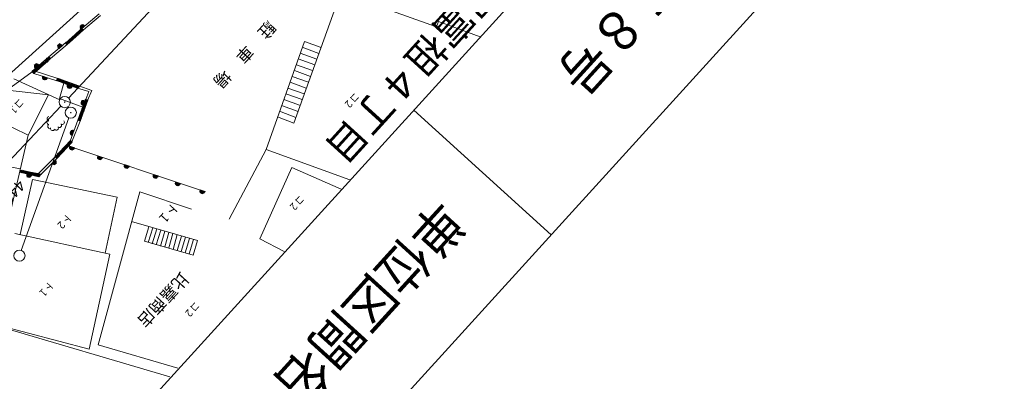
# Model space of a CAD drawing. Extents: x 20375 to 20670, y 28020 to 28318.
# Drawn here: x 20604 to 20670, y 28151 to 28175 of the extents above; entities that cross this region are included whole.
import ezdxf

# ---------------------------------------------------------------- set-up
doc = ezdxf.new("R2010")
doc.units = 0
for name, color, linetype, lineweight in [('\\M+587ED\\M+59698', 3, 'Continuous', 0), ('\\M+5A5BF\\M+5A5A4\\M+5A5C8\\M+5A5EB', 6, 'Continuous', 0), ('道路平面図', 7, 'Continuous', 0)]:
    doc.layers.add(name, color=color, linetype=linetype, lineweight=lineweight)
doc.styles.add('\\M+5A3CD\\M+5A3D3 \\M+5A5B4\\M+5A5B7\\M+5A5C3\\M+5A5AF', font='MS Gothic.ttf')

msp = doc.modelspace()

# ---------------------------------------------------------------- linework, layer by layer
at = {"layer": '\\M+587ED\\M+59698', "linetype": 'Continuous', "lineweight": 13, "ltscale": 0.999995}
for p, q in [((20660.952, 28202.228), (20502.747, 28028.374)), ((20670.127, 28193.878), (20511.923, 28020.024)), ((20639.799, 28160.549), (20630.623, 28168.899))]:
    msp.add_line(p, q, dxfattribs=at)
at = {"layer": '道路平面図', "linetype": 'Continuous', "lineweight": 13, "ltscale": 0.999995}
for p, q in [((20628.988, 28192.772), (20607.521, 28169.702)), ((20601.597, 28169.537), (20611.836, 28178.768)), ((20625.733, 28176.752), (20622.595, 28168.024)), ((20625.733, 28176.752), (20632.144, 28174.458)), ((20609.56, 28175.345), (20608.41, 28174.363)), ((20608.526, 28174.258), (20609.654, 28175.217)), ((20608.41, 28174.363), (20607.305, 28173.383)), ((20607.399, 28173.255), (20608.526, 28174.258)), ((20608.198, 28174.176), (20608.185, 28173.977)), ((20608.219, 28174.199), (20608.206, 28174)), ((20608.24, 28174.222), (20608.248, 28174.046)), ((20608.261, 28174.245), (20608.292, 28174.048)), ((20608.293, 28174.512), (20608.4, 28174.584)), ((20608.295, 28174.468), (20608.442, 28174.63)), ((20608.297, 28174.424), (20608.509, 28174.611)), ((20608.297, 28174.424), (20608.465, 28174.609)), ((20608.299, 28174.38), (20608.509, 28174.611)), ((20608.299, 28174.38), (20608.533, 28174.59)), ((20608.301, 28174.336), (20608.556, 28174.569)), ((20608.301, 28174.336), (20608.556, 28174.569)), ((20608.303, 28174.292), (20608.313, 28174.071)), ((20608.324, 28174.315), (20608.579, 28174.548)), ((20608.324, 28174.315), (20608.334, 28174.094)), ((20608.579, 28174.548), (20608.347, 28174.294)), ((20608.602, 28174.527), (20608.347, 28174.294)), ((20608.368, 28174.317), (20608.355, 28174.117)), ((20608.389, 28174.34), (20608.397, 28174.163)), ((20608.41, 28174.363), (20608.526, 28174.258)), ((20608.526, 28174.258), (20608.41, 28174.363)), ((20608.41, 28174.363), (20608.418, 28174.186)), ((20608.456, 28174.321), (20608.439, 28174.209)), ((20608.479, 28174.3), (20608.484, 28174.211)), ((20608.503, 28174.279), (20608.505, 28174.235)), ((20632.26, 28174.817), (20632.144, 28174.458)), ((20632.26, 28174.817), (20635.05, 28173.795)), ((20607.441, 28173.301), (20607.475, 28173.524)), ((20607.462, 28173.324), (20607.496, 28173.547)), ((20607.484, 28173.347), (20607.518, 28173.57)), ((20607.549, 28173.372), (20607.539, 28173.593)), ((20607.57, 28173.395), (20607.56, 28173.616)), ((20607.591, 28173.418), (20607.625, 28173.641)), ((20607.612, 28173.441), (20607.646, 28173.664)), ((20607.633, 28173.464), (20607.667, 28173.687)), ((20607.675, 28173.511), (20607.667, 28173.687)), ((20607.719, 28173.513), (20607.688, 28173.71)), ((20607.74, 28173.536), (20607.751, 28173.78)), ((20607.795, 28173.782), (20607.761, 28173.559)), ((20607.816, 28173.805), (20607.782, 28173.582)), ((20607.838, 28173.828), (20607.825, 28173.628)), ((20607.859, 28173.851), (20607.867, 28173.674)), ((20607.901, 28173.897), (20607.888, 28173.697)), ((20607.922, 28173.92), (20607.932, 28173.699)), ((20607.943, 28173.943), (20607.953, 28173.723)), ((20607.964, 28173.966), (20607.995, 28173.769)), ((20608.008, 28173.968), (20608.016, 28173.792)), ((20608.05, 28174.015), (20608.037, 28173.815)), ((20608.071, 28174.038), (20608.058, 28173.838)), ((20608.069, 28174.082), (20608.079, 28173.861)), ((20608.09, 28174.105), (20608.145, 28173.886)), ((20608.111, 28174.128), (20608.166, 28173.909)), ((20608.177, 28174.153), (20608.164, 28173.953)), ((20607.326, 28173.406), (20606.197, 28172.447)), ((20606.313, 28172.342), (20607.42, 28173.278)), ((20606.781, 28173.226), (20606.888, 28173.298)), ((20606.783, 28173.182), (20606.931, 28173.344)), ((20606.808, 28173.117), (20607.021, 28173.304)), ((20606.808, 28173.117), (20606.977, 28173.302)), ((20606.81, 28173.073), (20607.021, 28173.304)), ((20606.81, 28173.073), (20607.044, 28173.283)), ((20606.812, 28173.029), (20607.067, 28173.261)), ((20606.812, 28173.029), (20607.067, 28173.261)), ((20606.835, 28173.008), (20607.09, 28173.24)), ((20607.09, 28173.24), (20606.859, 28172.986)), ((20607.113, 28173.219), (20606.859, 28172.986)), ((20607.305, 28173.383), (20607.399, 28173.255)), ((20607.307, 28173.339), (20607.326, 28173.406)), ((20607.42, 28173.278), (20607.326, 28173.406)), ((20607.33, 28173.318), (20607.347, 28173.429)), ((20607.353, 28173.297), (20607.368, 28173.452)), ((20607.376, 28173.276), (20607.412, 28173.454)), ((20607.42, 28173.278), (20607.433, 28173.477)), ((20620.729, 28166.257), (20623.295, 28173.476)), ((20624.261, 28172.68), (20623.158, 28173.094)), ((20624.419, 28173.085), (20623.295, 28173.476)), ((20606.197, 28172.447), (20605.069, 28171.488)), ((20605.187, 28171.339), (20606.313, 28172.342)), ((20605.966, 28172.193), (20605.953, 28171.994)), ((20605.987, 28172.216), (20605.974, 28172.017)), ((20606.008, 28172.239), (20605.995, 28172.04)), ((20606.029, 28172.263), (20606.037, 28172.086)), ((20606.046, 28172.374), (20606.102, 28172.111)), ((20606.05, 28172.286), (20606.081, 28172.088)), ((20606.067, 28172.397), (20606.123, 28172.134)), ((20606.155, 28172.401), (20606.144, 28172.157)), ((20606.176, 28172.424), (20606.187, 28172.203)), ((20606.197, 28172.447), (20606.185, 28172.248)), ((20606.197, 28172.447), (20606.313, 28172.342)), ((20606.313, 28172.342), (20606.197, 28172.447)), ((20606.244, 28172.405), (20606.206, 28172.271)), ((20606.267, 28172.384), (20606.271, 28172.296)), ((20606.29, 28172.363), (20606.292, 28172.319)), ((20623.987, 28171.915), (20622.883, 28172.329)), ((20624.124, 28172.298), (20623.021, 28172.711)), ((20605.094, 28171.423), (20605.111, 28171.535)), ((20605.117, 28171.402), (20605.132, 28171.558)), ((20605.14, 28171.381), (20605.176, 28171.56)), ((20605.208, 28171.362), (20605.197, 28171.583)), ((20605.227, 28171.894), (20605.335, 28171.965)), ((20605.229, 28171.85), (20605.377, 28172.011)), ((20605.229, 28171.385), (20605.24, 28171.629)), ((20605.231, 28171.806), (20605.444, 28171.992)), ((20605.231, 28171.806), (20605.4, 28171.99)), ((20605.234, 28171.761), (20605.444, 28171.992)), ((20605.234, 28171.761), (20605.467, 28171.971)), ((20605.236, 28171.717), (20605.49, 28171.95)), ((20605.236, 28171.717), (20605.49, 28171.95)), ((20605.25, 28171.408), (20605.261, 28171.652)), ((20605.259, 28171.696), (20605.513, 28171.929)), ((20605.271, 28171.431), (20605.282, 28171.675)), ((20605.513, 28171.929), (20605.282, 28171.675)), ((20605.536, 28171.908), (20605.282, 28171.675)), ((20605.336, 28171.456), (20605.303, 28171.698)), ((20605.357, 28171.479), (20605.324, 28171.721)), ((20605.378, 28171.503), (20605.389, 28171.746)), ((20605.399, 28171.526), (20605.41, 28171.769)), ((20605.42, 28171.549), (20605.431, 28171.793)), ((20605.462, 28171.595), (20605.431, 28171.793)), ((20605.507, 28171.597), (20605.452, 28171.816)), ((20605.528, 28171.62), (20605.494, 28171.862)), ((20605.538, 28171.864), (20605.549, 28171.643)), ((20605.56, 28171.887), (20605.57, 28171.666)), ((20605.581, 28171.91), (20605.612, 28171.712)), ((20605.602, 28171.933), (20605.633, 28171.735)), ((20605.644, 28171.979), (20605.654, 28171.759)), ((20605.665, 28172.002), (20605.698, 28171.761)), ((20605.686, 28172.025), (20605.719, 28171.784)), ((20605.707, 28172.049), (20605.761, 28171.83)), ((20605.751, 28172.051), (20605.782, 28171.853)), ((20605.793, 28172.097), (20605.803, 28171.876)), ((20605.814, 28172.12), (20605.824, 28171.899)), ((20605.835, 28172.143), (20605.846, 28171.922)), ((20605.856, 28172.166), (20605.911, 28171.947)), ((20605.878, 28172.189), (20605.932, 28171.97)), ((20623.712, 28171.15), (20622.632, 28171.543)), ((20623.849, 28171.533), (20622.769, 28171.926)), ((20604.822, 28167.229), (20596.273, 28171.305)), ((20605.071, 28171.444), (20603.423, 28170.24)), ((20606.924, 28169.582), (20603.846, 28170.98)), ((20605.069, 28171.488), (20605.187, 28171.339)), ((20605.071, 28171.444), (20605.09, 28171.511)), ((20606.735, 28170.857), (20605.187, 28171.339)), ((20606.794, 28171.015), (20605.223, 28171.518)), ((20606.067, 28170.959), (20605.752, 28171.077)), ((20606.023, 28170.957), (20605.754, 28171.033)), ((20605.771, 28171.145), (20606.086, 28171.026)), ((20606.109, 28171.005), (20605.771, 28171.145)), ((20606.088, 28170.982), (20605.773, 28171.1)), ((20606.088, 28170.982), (20605.773, 28171.1)), ((20606.046, 28170.936), (20605.775, 28171.056)), ((20606.002, 28170.934), (20605.777, 28171.012)), ((20605.792, 28171.168), (20606.107, 28171.049)), ((20605.981, 28170.911), (20605.8, 28170.991)), ((20605.936, 28170.909), (20605.802, 28170.947)), ((20606.771, 28171.036), (20606.712, 28170.878)), ((20606.712, 28170.878), (20608.107, 28170.367)), ((20606.731, 28170.945), (20606.862, 28170.996)), ((20606.733, 28170.901), (20606.885, 28170.974)), ((20606.735, 28170.857), (20606.929, 28170.976)), ((20606.75, 28171.013), (20606.794, 28171.015)), ((20606.752, 28170.968), (20606.817, 28170.993)), ((20608.21, 28170.527), (20606.771, 28171.036)), ((20606.779, 28170.859), (20606.975, 28170.934)), ((20606.802, 28170.838), (20606.996, 28170.957)), ((20606.847, 28170.84), (20607.019, 28170.936)), ((20606.893, 28170.798), (20607.042, 28170.915)), ((20606.914, 28170.821), (20607.086, 28170.917)), ((20606.937, 28170.8), (20607.154, 28170.898)), ((20606.96, 28170.779), (20607.177, 28170.877)), ((20623.575, 28170.768), (20622.474, 28171.138)), ((20606.181, 28169.924), (20603.223, 28170.253)), ((20606.922, 28169.671), (20607.244, 28170.858)), ((20607.004, 28170.781), (20607.2, 28170.856)), ((20607.071, 28170.762), (20607.244, 28170.858)), ((20607.094, 28170.741), (20607.267, 28170.837)), ((20607.118, 28170.72), (20607.334, 28170.818)), ((20607.357, 28170.797), (20607.162, 28170.722)), ((20607.401, 28170.799), (20607.185, 28170.701)), ((20607.401, 28170.799), (20607.252, 28170.682)), ((20607.425, 28170.778), (20607.275, 28170.661)), ((20607.515, 28170.738), (20607.296, 28170.684)), ((20607.559, 28170.74), (20607.319, 28170.663)), ((20607.582, 28170.719), (20607.365, 28170.62)), ((20607.708, 28170.393), (20607.393, 28170.511)), ((20607.664, 28170.391), (20607.395, 28170.467)), ((20607.75, 28170.439), (20607.412, 28170.578)), ((20607.412, 28170.578), (20607.727, 28170.46)), ((20607.729, 28170.416), (20607.414, 28170.534)), ((20607.729, 28170.416), (20607.414, 28170.534)), ((20607.687, 28170.37), (20607.416, 28170.49)), ((20607.643, 28170.368), (20607.418, 28170.446)), ((20607.605, 28170.698), (20607.433, 28170.601)), ((20607.433, 28170.601), (20607.748, 28170.483)), ((20607.621, 28170.345), (20607.441, 28170.425)), ((20607.577, 28170.343), (20607.443, 28170.381)), ((20607.649, 28170.7), (20607.477, 28170.603)), ((20607.696, 28170.658), (20607.5, 28170.582)), ((20607.74, 28170.66), (20607.523, 28170.561)), ((20607.763, 28170.639), (20607.567, 28170.563)), ((20607.807, 28170.641), (20607.613, 28170.521)), ((20607.807, 28170.641), (20607.658, 28170.523)), ((20607.874, 28170.622), (20607.681, 28170.502)), ((20607.897, 28170.601), (20607.725, 28170.504)), ((20607.92, 28170.58), (20607.725, 28170.504)), ((20607.965, 28170.582), (20607.792, 28170.485)), ((20607.988, 28170.561), (20607.815, 28170.464)), ((20608.055, 28170.542), (20607.838, 28170.443)), ((20608.078, 28170.52), (20607.882, 28170.445)), ((20608.122, 28170.523), (20607.905, 28170.424)), ((20608.145, 28170.501), (20607.973, 28170.405)), ((20608.21, 28170.527), (20607.996, 28170.384)), ((20608.147, 28170.457), (20608.04, 28170.386)), ((20608.149, 28170.413), (20608.063, 28170.365)), ((20608.107, 28170.367), (20608.21, 28170.527)), ((20608.21, 28170.527), (20608.107, 28170.367)), ((20608.128, 28170.39), (20608.107, 28170.367)), ((20608.107, 28170.367), (20608.87, 28170.137)), ((20608.21, 28170.527), (20609.066, 28170.212)), ((20623.279, 28169.98), (20622.199, 28170.373)), ((20623.416, 28170.363), (20622.336, 28170.755)), ((20604.822, 28167.229), (20606.181, 28169.924)), ((20608.475, 28169.101), (20606.922, 28169.671)), ((20608.65, 28169.618), (20608.139, 28168.223)), ((20608.297, 28168.163), (20608.808, 28169.559)), ((20608.354, 28169.338), (20608.432, 28169.563)), ((20608.377, 28169.317), (20608.476, 28169.565)), ((20608.379, 28169.273), (20608.52, 28169.567)), ((20608.629, 28169.595), (20608.726, 28169.422)), ((20608.808, 28169.559), (20608.65, 28169.618)), ((20608.674, 28169.597), (20608.87, 28170.137)), ((20608.674, 28169.597), (20608.747, 28169.445)), ((20608.718, 28169.599), (20608.768, 28169.468)), ((20608.741, 28169.578), (20608.766, 28169.512)), ((20608.764, 28169.556), (20608.787, 28169.535)), ((20608.787, 28169.535), (20609.066, 28170.212)), ((20623.028, 28169.194), (20621.924, 28169.608)), ((20623.142, 28169.598), (20622.062, 28169.991)), ((20607.008, 28169.155), (20598.873, 28160.536)), ((20607.452, 28169.102), (20607.481, 28169.051)), ((20608.351, 28169.383), (20608.39, 28169.517)), ((20608.354, 28169.338), (20608.455, 28169.542)), ((20608.493, 28168.703), (20608.374, 28168.897)), ((20608.379, 28169.273), (20608.499, 28169.544)), ((20608.514, 28168.726), (20608.395, 28168.92)), ((20608.402, 28169.252), (20608.543, 28169.546)), ((20608.554, 28168.817), (20608.412, 28169.031)), ((20608.533, 28168.794), (20608.414, 28168.987)), ((20608.535, 28168.75), (20608.414, 28168.987)), ((20608.425, 28169.231), (20608.587, 28169.548)), ((20608.425, 28169.231), (20608.543, 28169.546)), ((20608.529, 28168.882), (20608.433, 28169.055)), ((20608.55, 28168.905), (20608.454, 28169.078)), ((20608.587, 28169.548), (20608.469, 28169.233)), ((20608.61, 28169.527), (20608.469, 28169.233)), ((20608.548, 28168.949), (20608.473, 28169.145)), ((20608.492, 28169.212), (20608.591, 28168.995)), ((20608.569, 28168.972), (20608.494, 28169.168)), ((20608.511, 28169.279), (20608.631, 28169.086)), ((20608.513, 28169.235), (20608.61, 28169.063)), ((20608.551, 28169.37), (20608.65, 28169.153)), ((20608.553, 28169.326), (20608.629, 28169.13)), ((20608.57, 28169.437), (20608.688, 28169.288)), ((20608.572, 28169.393), (20608.648, 28169.197)), ((20608.572, 28169.393), (20608.69, 28169.243)), ((20608.589, 28169.504), (20608.688, 28169.288)), ((20608.61, 28169.527), (20608.709, 28169.311)), ((20608.631, 28169.55), (20608.707, 28169.355)), ((20622.89, 28168.812), (20621.766, 28169.203)), ((20607.541, 28168.373), (20604.356, 28159.509)), ((20608.183, 28168.225), (20608.16, 28168.246)), ((20608.23, 28168.182), (20608.179, 28168.313)), ((20608.207, 28168.203), (20608.181, 28168.269)), ((20608.318, 28168.186), (20608.198, 28168.38)), ((20608.297, 28168.163), (20608.2, 28168.336)), ((20608.337, 28168.254), (20608.239, 28168.47)), ((20608.316, 28168.231), (20608.241, 28168.426)), ((20608.375, 28168.388), (20608.256, 28168.582)), ((20608.335, 28168.298), (20608.26, 28168.494)), ((20608.417, 28168.434), (20608.275, 28168.649)), ((20608.396, 28168.411), (20608.277, 28168.605)), ((20608.377, 28168.344), (20608.281, 28168.517)), ((20608.436, 28168.502), (20608.294, 28168.716)), ((20608.394, 28168.455), (20608.296, 28168.672)), ((20608.434, 28168.546), (20608.315, 28168.739)), ((20608.455, 28168.569), (20608.334, 28168.807)), ((20608.453, 28168.613), (20608.355, 28168.83)), ((20608.474, 28168.636), (20608.376, 28168.853)), ((20621.492, 28168.438), (20622.595, 28168.024)), ((20622.732, 28168.406), (20621.629, 28168.82)), ((20608.139, 28168.223), (20607.628, 28166.827)), ((20607.742, 28166.766), (20608.297, 28168.163)), ((20608.297, 28168.163), (20608.139, 28168.223)), ((20608.139, 28168.223), (20608.297, 28168.163)), ((20604.822, 28167.229), (20602.218, 28156.026)), ((20607.625, 28167.38), (20607.663, 28167.515)), ((20607.627, 28167.336), (20607.705, 28167.561)), ((20607.627, 28167.336), (20607.728, 28167.54)), ((20607.65, 28167.315), (20607.749, 28167.563)), ((20607.652, 28167.271), (20607.793, 28167.565)), ((20607.652, 28167.271), (20607.772, 28167.542)), ((20607.675, 28167.25), (20607.817, 28167.544)), ((20607.698, 28167.229), (20607.861, 28167.546)), ((20607.698, 28167.229), (20607.817, 28167.544)), ((20607.861, 28167.546), (20607.742, 28167.231)), ((20607.884, 28167.525), (20607.742, 28167.231)), ((20607.649, 28166.851), (20606.615, 28165.763)), ((20606.731, 28165.658), (20607.765, 28166.745)), ((20607.089, 28166.05), (20607.079, 28166.271)), ((20607.131, 28166.097), (20607.1, 28166.294)), ((20607.152, 28166.12), (20607.121, 28166.317)), ((20607.173, 28166.143), (20607.163, 28166.364)), ((20607.194, 28166.166), (20607.184, 28166.387)), ((20607.215, 28166.189), (20607.228, 28166.389)), ((20607.257, 28166.235), (20607.249, 28166.412)), ((20607.278, 28166.258), (20607.27, 28166.435)), ((20607.299, 28166.281), (20607.289, 28166.502)), ((20607.344, 28166.283), (20607.31, 28166.525)), ((20616.677, 28163.438), (20607.331, 28166.548)), ((20607.331, 28166.548), (20607.365, 28166.306)), ((20607.352, 28166.571), (20607.407, 28166.353)), ((20607.373, 28166.595), (20607.405, 28166.397)), ((20607.416, 28166.641), (20607.426, 28166.42)), ((20607.437, 28166.664), (20607.447, 28166.443)), ((20607.458, 28166.687), (20607.468, 28166.466)), ((20607.479, 28166.71), (20607.51, 28166.512)), ((20607.523, 28166.712), (20607.531, 28166.535)), ((20607.565, 28166.758), (20607.552, 28166.558)), ((20607.873, 28166.308), (20607.56, 28166.382)), ((20607.831, 28166.262), (20607.562, 28166.338)), ((20607.586, 28166.781), (20607.573, 28166.582)), ((20607.579, 28166.449), (20607.915, 28166.354)), ((20607.894, 28166.331), (20607.581, 28166.405)), ((20607.918, 28166.31), (20607.581, 28166.405)), ((20607.875, 28166.264), (20607.583, 28166.361)), ((20607.831, 28166.262), (20607.585, 28166.317)), ((20607.607, 28166.804), (20607.594, 28166.605)), ((20607.6, 28166.472), (20607.937, 28166.377)), ((20607.915, 28166.354), (20607.602, 28166.428)), ((20607.81, 28166.238), (20607.608, 28166.296)), ((20607.628, 28166.827), (20607.659, 28166.63)), ((20607.628, 28166.827), (20607.742, 28166.766)), ((20607.789, 28166.215), (20607.632, 28166.274)), ((20607.765, 28166.745), (20607.649, 28166.851)), ((20607.672, 28166.829), (20607.681, 28166.653)), ((20607.696, 28166.808), (20607.702, 28166.676)), ((20607.719, 28166.787), (20607.723, 28166.699)), ((20607.742, 28166.766), (20607.744, 28166.722)), ((20606.615, 28165.763), (20605.558, 28164.697)), ((20605.695, 28164.615), (20606.731, 28165.658)), ((20606.731, 28165.658), (20606.615, 28165.763)), ((20606.615, 28165.763), (20606.731, 28165.658)), ((20606.638, 28165.742), (20606.636, 28165.786)), ((20606.661, 28165.721), (20606.657, 28165.809)), ((20606.685, 28165.7), (20606.678, 28165.833)), ((20606.731, 28165.658), (20606.7, 28165.856)), ((20606.752, 28165.681), (20606.721, 28165.879)), ((20606.773, 28165.704), (20606.763, 28165.925)), ((20606.815, 28165.75), (20606.782, 28165.992)), ((20606.794, 28165.727), (20606.784, 28165.948)), ((20606.857, 28165.796), (20606.803, 28166.015)), ((20606.878, 28165.82), (20606.824, 28166.038)), ((20606.897, 28165.887), (20606.931, 28166.11)), ((20606.899, 28165.843), (20606.91, 28166.086)), ((20606.918, 28165.91), (20606.952, 28166.133)), ((20606.96, 28165.956), (20606.973, 28166.156)), ((20607.003, 28166.002), (20606.994, 28166.179)), ((20607.047, 28166.004), (20607.037, 28166.225)), ((20607.068, 28166.027), (20607.058, 28166.248)), ((20609.739, 28165.663), (20609.426, 28165.738)), ((20609.697, 28165.617), (20609.428, 28165.693)), ((20609.445, 28165.805), (20609.781, 28165.71)), ((20609.783, 28165.665), (20609.447, 28165.761)), ((20609.76, 28165.687), (20609.447, 28165.761)), ((20609.741, 28165.619), (20609.449, 28165.716)), ((20609.697, 28165.617), (20609.451, 28165.672)), ((20609.466, 28165.828), (20609.802, 28165.733)), ((20609.781, 28165.71), (20609.468, 28165.784)), ((20609.676, 28165.594), (20609.474, 28165.651)), ((20609.655, 28165.571), (20609.497, 28165.63)), ((20618.266, 28161.609), (20620.729, 28166.257)), ((20620.729, 28166.257), (20626.33, 28164.236)), ((20604.285, 28164.97), (20603.391, 28165.151)), ((20606.392, 28165.333), (20606.646, 28165.566)), ((20606.415, 28165.312), (20606.67, 28165.544)), ((20606.67, 28165.544), (20606.415, 28165.312)), ((20606.693, 28165.523), (20606.438, 28165.291)), ((20606.695, 28165.479), (20606.438, 28165.291)), ((20606.695, 28165.479), (20606.461, 28165.269)), ((20606.718, 28165.458), (20606.484, 28165.248)), ((20606.697, 28165.435), (20606.484, 28165.248)), ((20606.699, 28165.391), (20606.528, 28165.25)), ((20606.699, 28165.391), (20606.551, 28165.229)), ((20606.701, 28165.347), (20606.572, 28165.252)), ((20611.536, 28165.082), (20611.223, 28165.156)), ((20611.494, 28165.036), (20611.225, 28165.112)), ((20611.242, 28165.224), (20611.578, 28165.129)), ((20611.58, 28165.084), (20611.244, 28165.179)), ((20611.557, 28165.105), (20611.244, 28165.179)), ((20611.538, 28165.038), (20611.246, 28165.135)), ((20611.494, 28165.036), (20611.248, 28165.091)), ((20611.263, 28165.247), (20611.599, 28165.152)), ((20611.578, 28165.129), (20611.265, 28165.203)), ((20611.472, 28165.013), (20611.271, 28165.07)), ((20611.451, 28164.99), (20611.294, 28165.049)), ((20620.318, 28160.287), (20622.466, 28165.054)), ((20622.466, 28165.054), (20625.762, 28163.612)), ((20604.289, 28164.882), (20604.251, 28164.748)), ((20604.251, 28164.748), (20605.526, 28164.43)), ((20604.268, 28164.859), (20604.31, 28164.905)), ((20604.27, 28164.815), (20604.377, 28164.886)), ((20604.272, 28164.771), (20604.4, 28164.865)), ((20604.274, 28164.726), (20604.444, 28164.867)), ((20605.695, 28164.615), (20604.289, 28164.882)), ((20604.291, 28164.838), (20604.333, 28164.884)), ((20604.318, 28164.728), (20604.511, 28164.848)), ((20604.341, 28164.707), (20604.511, 28164.848)), ((20604.362, 28164.731), (20604.556, 28164.85)), ((20604.429, 28164.712), (20604.579, 28164.829)), ((20604.452, 28164.69), (20604.623, 28164.831)), ((20604.496, 28164.692), (20604.69, 28164.812)), ((20604.52, 28164.671), (20604.713, 28164.791)), ((20604.564, 28164.673), (20604.734, 28164.814)), ((20604.608, 28164.675), (20604.757, 28164.793)), ((20604.631, 28164.654), (20604.801, 28164.795)), ((20604.675, 28164.656), (20604.892, 28164.755)), ((20604.7, 28164.591), (20605.034, 28164.54)), ((20605.036, 28164.496), (20604.702, 28164.547)), ((20605.036, 28164.496), (20604.702, 28164.547)), ((20605.015, 28164.473), (20604.704, 28164.503)), ((20605.015, 28164.473), (20604.704, 28164.503)), ((20604.915, 28164.734), (20604.721, 28164.614)), ((20604.721, 28164.614), (20605.055, 28164.563)), ((20605.057, 28164.519), (20604.723, 28164.57)), ((20604.994, 28164.45), (20604.727, 28164.482)), ((20604.952, 28164.404), (20604.729, 28164.438)), ((20604.973, 28164.427), (20604.75, 28164.461)), ((20604.959, 28164.736), (20604.765, 28164.616)), ((20604.931, 28164.381), (20604.797, 28164.419)), ((20605.003, 28164.738), (20604.833, 28164.597)), ((20604.982, 28164.715), (20604.833, 28164.597)), ((20605.07, 28164.719), (20604.877, 28164.599)), ((20605.094, 28164.698), (20604.9, 28164.578)), ((20605.138, 28164.7), (20604.944, 28164.58)), ((20605.161, 28164.679), (20605.011, 28164.561)), ((20605.205, 28164.681), (20605.034, 28164.54)), ((20605.249, 28164.683), (20605.079, 28164.542)), ((20605.272, 28164.662), (20605.079, 28164.542)), ((20605.316, 28164.664), (20605.123, 28164.544)), ((20605.339, 28164.643), (20605.19, 28164.525)), ((20605.405, 28164.668), (20605.213, 28164.504)), ((20605.257, 28164.506), (20605.558, 28164.697)), ((20605.472, 28164.649), (20605.28, 28164.485)), ((20605.516, 28164.651), (20605.301, 28164.508)), ((20605.539, 28164.63), (20605.369, 28164.489)), ((20605.583, 28164.632), (20605.392, 28164.468)), ((20605.65, 28164.613), (20605.436, 28164.47)), ((20605.674, 28164.592), (20605.459, 28164.449)), ((20605.695, 28164.615), (20605.503, 28164.451)), ((20605.503, 28164.451), (20605.695, 28164.615)), ((20605.695, 28164.615), (20605.526, 28164.43)), ((20613.469, 28164.419), (20613.156, 28164.493)), ((20613.427, 28164.373), (20613.158, 28164.449)), ((20613.175, 28164.56), (20613.511, 28164.465)), ((20613.49, 28164.442), (20613.177, 28164.516)), ((20613.513, 28164.421), (20613.177, 28164.516)), ((20613.471, 28164.375), (20613.179, 28164.472)), ((20613.427, 28164.373), (20613.181, 28164.428)), ((20613.196, 28164.583), (20613.532, 28164.488)), ((20613.511, 28164.465), (20613.198, 28164.539)), ((20613.406, 28164.35), (20613.204, 28164.407)), ((20613.384, 28164.327), (20613.227, 28164.386)), ((20605.114, 28164.256), (20604.288, 28160.568)), ((20610.765, 28163.078), (20605.114, 28164.256)), ((20614.952, 28163.912), (20614.639, 28163.986)), ((20614.91, 28163.866), (20614.641, 28163.942)), ((20614.658, 28164.053), (20614.994, 28163.958)), ((20614.973, 28163.935), (20614.66, 28164.009)), ((20614.996, 28163.914), (20614.66, 28164.009)), ((20614.954, 28163.868), (20614.662, 28163.965)), ((20614.91, 28163.866), (20614.664, 28163.921)), ((20614.679, 28164.076), (20615.015, 28163.981)), ((20614.994, 28163.958), (20614.681, 28164.032)), ((20614.889, 28163.843), (20614.687, 28163.9)), ((20614.868, 28163.82), (20614.71, 28163.879)), ((20609.494, 28153.197), (20612.275, 28163.435)), ((20609.964, 28159.325), (20610.765, 28163.078)), ((20612.275, 28163.435), (20615.736, 28162.267)), ((20616.591, 28163.39), (20616.278, 28163.464)), ((20616.549, 28163.344), (20616.28, 28163.42)), ((20616.297, 28163.531), (20616.633, 28163.436)), ((20616.612, 28163.413), (20616.299, 28163.487)), ((20616.635, 28163.392), (20616.299, 28163.487)), ((20616.593, 28163.346), (20616.301, 28163.443)), ((20616.549, 28163.344), (20616.303, 28163.399)), ((20616.318, 28163.554), (20616.654, 28163.459)), ((20616.633, 28163.436), (20616.32, 28163.51)), ((20616.528, 28163.321), (20616.326, 28163.378)), ((20616.507, 28163.298), (20616.349, 28163.357)), ((20611.725, 28161.441), (20616.142, 28160.162)), ((20612.891, 28161.096), (20612.604, 28160.132)), ((20612.852, 28160.032), (20613.16, 28161.02)), ((20610.277, 28159.25), (20603.93, 28160.64)), ((20613.121, 28159.956), (20613.429, 28160.944)), ((20613.39, 28159.88), (20613.698, 28160.868)), ((20613.659, 28159.804), (20613.967, 28160.792)), ((20613.949, 28159.751), (20614.236, 28160.716)), ((20614.218, 28159.675), (20614.505, 28160.639)), ((20614.51, 28159.578), (20614.774, 28160.563)), ((20614.779, 28159.502), (20615.066, 28160.466)), ((20615.048, 28159.425), (20615.335, 28160.39)), ((20615.855, 28159.197), (20612.604, 28160.132)), ((20615.317, 28159.349), (20615.604, 28160.314)), ((20615.586, 28159.273), (20615.873, 28160.238)), ((20615.855, 28159.197), (20616.142, 28160.162)), ((20621.95, 28159.433), (20620.318, 28160.287)), ((20608.888, 28152.904), (20610.277, 28159.25)), ((20602.575, 28154.516), (20614.304, 28151.051)), ((20602.617, 28154.562), (20608.888, 28152.904)), ((20609.494, 28153.197), (20614.831, 28151.628))]:
    msp.add_line(p, q, dxfattribs=at)
for centre, radius in [((20607.266, 28169.427), 0.375), ((20607.266, 28169.427), 0.015), ((20607.668, 28168.725), 0.375), ((20607.668, 28168.725), 0.015), ((20604.229, 28159.156), 0.375)]:
    msp.add_circle(centre, radius, dxfattribs=at)
for centre, start, end in [((20608.45, 28174.453), 30.33111, 235.9311), ((20606.962, 28173.146), 30.33111, 235.9311), ((20605.385, 28171.835), 30.33111, 235.9311), ((20605.928, 28171.085), 145.9311, 351.5311), ((20607.569, 28170.519), 145.9311, 351.5311), ((20608.507, 28169.368), 53.33111, 258.9311), ((20606.233, 28168.312), 99.83112, 260.83111), ((20606.222, 28168.068), 99.83112, 260.83111), ((20606.278, 28167.805), 122.63111, 283.63111), ((20606.461, 28167.681), 171.0311, 332.0311), ((20606.703, 28167.714), 218.9311, 19.9311), ((20606.894, 28167.878), 236.63111, 37.63109), ((20607.084, 28168.086), 236.63111, 37.63109), ((20607.781, 28167.365), 53.33111, 258.9311), ((20607.737, 28166.39), 150.83111, 356.43111), ((20609.603, 28165.746), 150.83111, 356.43111), ((20606.543, 28165.406), 208.13111, 53.73112), ((20611.399, 28165.165), 150.83111, 356.43111), ((20604.879, 28164.555), 158.33111, 3.93111), ((20613.332, 28164.501), 150.83111, 356.43111), ((20614.816, 28163.994), 150.83111, 356.43111), ((20616.455, 28163.472), 150.83111, 356.43111)]:
    msp.add_arc(centre, 0.156, start, end, dxfattribs=at)

# ---------------------------------------------------------------- texts
at = {"layer": '\\M+5A5BF\\M+5A5A4\\M+5A5C8\\M+5A5EB', "linetype": 'Continuous', "lineweight": 13, "style": '\\M+5A3CD\\M+5A3D3 \\M+5A5B4\\M+5A5B7\\M+5A5C3\\M+5A5AF'}
for s, width, p in [('５８号', 0.9118, (20646.628, 28178.694)), ('単位区間名', 0.9265, (20632.336, 28162.988))]:
    msp.add_text(s, height=2.6255, rotation=227.6982, dxfattribs=dict(at, width=width)).set_placement(p)
at = {"layer": '道路平面図', "linetype": 'Continuous', "lineweight": 13, "style": '\\M+5A3CD\\M+5A3D3 \\M+5A5B4\\M+5A5B7\\M+5A5C3\\M+5A5AF'}
for s, height, rotation, width, p in [('浦添市屋富祖４丁目', 1.9305, 227.6982, 1, (20640.522, 28183.967)), ('駐\u3000車\u3000場', 0.8108, 227.63111, 1, (20620.869, 28174.927)), ('コ１', 0.5019, 227.63111, 0.8462, (20604.228, 28169.717)), ('コ２', 0.5019, 227.63111, 0.8462, (20626.665, 28170.107)), ('446-7', 0.7336, 227.6982, 1, (20604.149, 28164.29)), ('コ２', 0.5019, 227.63111, 0.8462, (20622.997, 28163.257)), ('ト１', 0.6178, 227.63111, 0.9375, (20614.495, 28162.763)), ('ト２', 0.5019, 227.63111, 0.8462, (20607.436, 28162.011)), ('比嘉商店', 0.8108, 227.63111, 1, (20615.05, 28158.112)), ('ト１', 0.5019, 227.63111, 0.8462, (20606.228, 28157.487)), ('コ２', 0.5019, 227.63111, 0.8462, (20615.981, 28156.121))]:
    msp.add_text(s, height=height, rotation=rotation, dxfattribs=dict(at, width=width)).set_placement(p)

doc.saveas('drawing.dxf')
